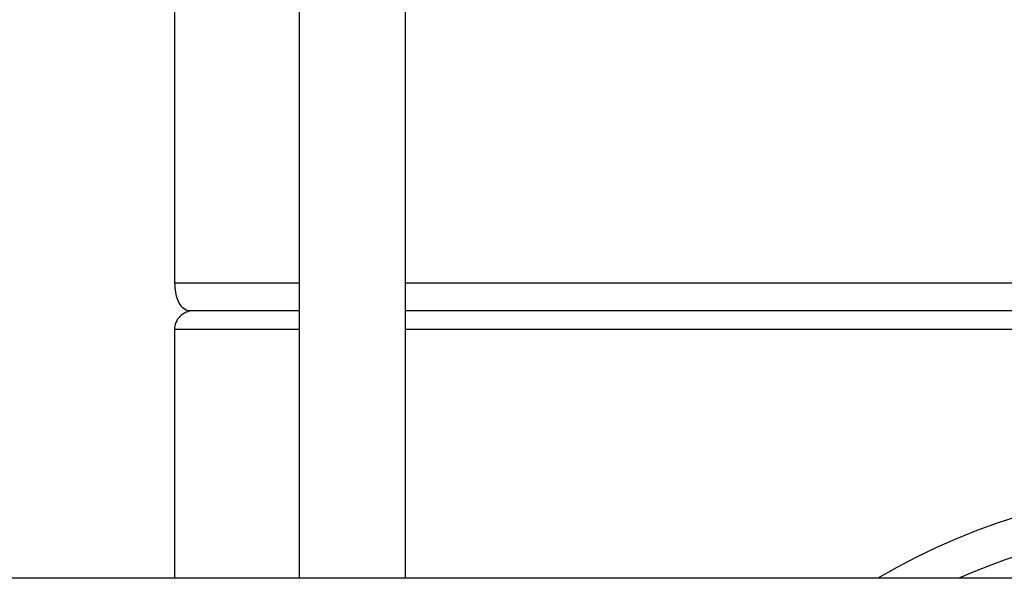
# Model space of a CAD drawing. Units: inches. Extents: x 0.4 to 10.6, y 0.4 to 8.1.
# Drawn here: x 7.9 to 8, y 6.3 to 6.3 of the extents above; entities that cross this region are included whole.
import ezdxf

# ---------------------------------------------------------------- set-up
doc = ezdxf.new("R2010")
doc.units = ezdxf.units.IN
doc.header["$MEASUREMENT"] = 0

msp = doc.modelspace()

# ---------------------------------------------------------------- linework, layer by layer
at = {"color": 7, "linetype": 'Continuous', "lineweight": 25}
for p, q in [((7.968772036916985, 6.334115831066566), (7.968772036916985, 6.267714113488812)), ((7.979992509357929, 6.267714113488812), (7.979992509357929, 6.334115831066566)), ((7.955606702271512, 6.329416869394324), (7.955606702271513, 6.298895215851016)), ((7.968772036916985, 6.295942459945505), (7.957083080224072, 6.295942459945505)), ((8.1497246943973, 6.295942459945506), (7.979992509357929, 6.295942459945505)), ((7.955606702271513, 6.293973956008496), (7.955606702271513, 6.267714113488811)), ((8.281394103846118, 6.267714113488815), (7.708431265372791, 6.267714113488815))]:
    msp.add_line(p, q, dxfattribs=at)
at = {"color": 1, "linetype": 'Continuous', "lineweight": 25}
for p, q in [((7.955606702316174, 6.298895215851016), (7.968772036916985, 6.298895215851016)), ((7.979992509357929, 6.298895215851016), (8.1497246943973, 6.298895215851017)), ((7.968772036916985, 6.293973956008496), (7.955606702271315, 6.293973956008496)), ((8.1497246943973, 6.293973956008498), (7.979992509357929, 6.293973956008498))]:
    msp.add_line(p, q, dxfattribs=at)
at = {"color": 7, "linetype": 'Continuous', "lineweight": 25}
for centre, radius, start, end in [((7.957575206208324, 6.293973956008498), 0.001968503937008315, 90, 180.0000000000525), ((8.064858670775253, 6.208363719788024), 0.06889763779527511, 59.47736318670481, 120.5226368132952), ((8.064858670775253, 6.208363719788024), 0.06496062992125658, 66.01280887248679, 113.9871911275118)]:
    msp.add_arc(centre, radius, start, end, dxfattribs=at)
for points, knots in [([(7.955606702271513, 6.298895215851016), (7.955655297237705, 6.298235200567023), (7.955723306991131, 6.297311494260834), (7.956376523315725, 6.296284549000436), (7.95684891712466, 6.29605583316772), (7.957083080224072, 6.295942459945505)], [0, 0, 0, 0, 0.5579660769075113, 0.7808861345793046, 0.9999999999999999, 0.9999999999999999, 0.9999999999999999, 0.9999999999999999]), ([(7.968772036916985, 6.295942459945505), (7.967664522325505, 6.295942459945505), (7.964924465281288, 6.295942459945505), (7.961751992358219, 6.295942459945504), (7.959176399905935, 6.295942459945504), (7.957760984317138, 6.295942459945504), (7.957695652504668, 6.295942459945504), (7.957667316496437, 6.295942459945504)], [0, 0, 0, 0, 0.1526471327401903, 0.3776580954883559, 0.6026475335478393, 0.8276584969169144, 1, 1, 1, 1]), ([(8.1497246943973, 6.295942459945505), (8.147714308575747, 6.295942459945505), (8.142860400927297, 6.295942459945505), (8.134366279055953, 6.295942459945505), (8.12490600770211, 6.295942459945505), (8.115534931307225, 6.295942459945505), (8.105579938436383, 6.295942459945505), (8.095116659363176, 6.295942459945505), (8.084334360344517, 6.295942459945505), (8.073419710744863, 6.295942459945505), (8.06249382727838, 6.295942459945505), (8.05066322525087, 6.295942459945505), (8.038125381267816, 6.295942459945505), (8.025282764678085, 6.295942459945505), (8.013300287940444, 6.295942459945505), (8.002070846702713, 6.295942459945505), (7.991668446022918, 6.295942459945505), (7.984293306624998, 6.295942459945505), (7.980776791403243, 6.295942459945505), (7.979992509357929, 6.295942459945505)], [0, 0, 0, 0, 0.04997705380937912, 0.1206653972245848, 0.1759231182487062, 0.2311861259153105, 0.2876196300340215, 0.3440585332883882, 0.4004920375585269, 0.4569309409702455, 0.5121886624173387, 0.5674516705120984, 0.6381353303426149, 0.7068906464952529, 0.7735803612185916, 0.8402653320023187, 0.9090207095903009, 0.9797090530072715, 1, 1, 1, 1])]:
    msp.add_open_spline(points, degree=3, knots=knots, dxfattribs=at)

doc.saveas('drawing.dxf')
